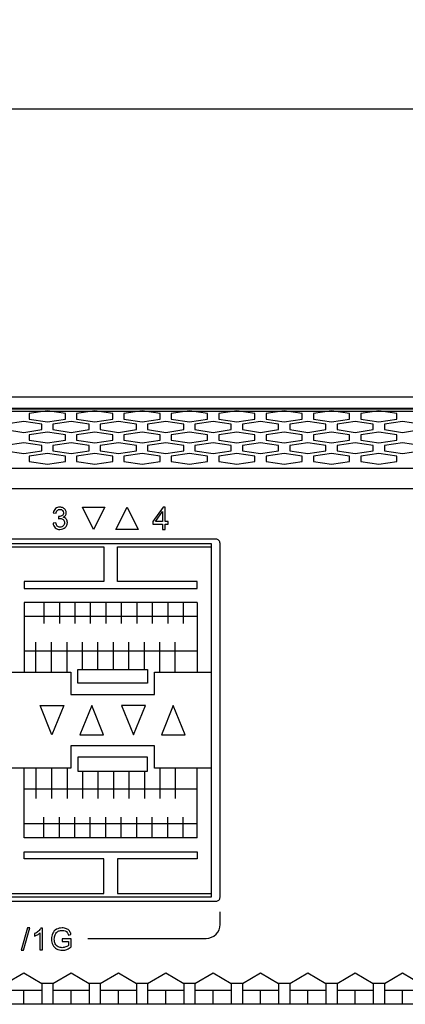
# Model space of a CAD drawing. Units: millimetres. Extents: x -121 to 570, y 25 to 658.
# Drawn here: x 173 to 201, y 25 to 96 of the extents above; entities that cross this region are included whole.
import ezdxf

# ---------------------------------------------------------------- set-up
doc = ezdxf.new("R2010")
doc.units = ezdxf.units.MM
doc.layers.add('치수', color=1, linetype='Continuous')
doc.styles.add('돋움', font='gulim.ttc')
doc.dimstyles.new('치수선', dxfattribs={"dimtxt": 2.5, "dimasz": 2.5, "dimexe": 1.25, "dimexo": 0.625, "dimtad": 1, "dimdec": 1, "dimtxsty": '돋움', "dimcen": 2.5, "dimadec": 0, "dimazin": 0, "dimtfac": 1, "dimtmove": 0, "dimatfit": 3, "dimfxl": 0, "dimarcsym": 0})

# ---------------------------------------------------------------- blocks, each defined once
blk = doc.blocks.new('*D3')
at = {"layer": 'Defpoints', "color": 0}
for p in [(445.223, 89.616), (3.223, 68.917), (445.223, 68.917)]:
    blk.add_point(p, dxfattribs=at)
at = {"layer": '치수', "color": 0, "lineweight": -2}
for p, q in [((3.223, 69.542), (3.223, 90.866)), ((445.223, 69.542), (445.223, 90.866)), ((5.723, 89.616), (442.723, 89.616))]:
    blk.add_line(p, q, dxfattribs=at)
at = {"layer": '치수', "color": 0}
for points in [[(5.723, 90.033), (5.723, 89.199), (3.223, 89.616)], [(442.723, 89.199), (442.723, 90.033), (445.223, 89.616)]]:
    blk.add_solid(points, dxfattribs=at)
at = {"layer": '치수', "color": 0, "insert": (224.223, 92.741), "char_height": 5, "attachment_point": 5, "style": '돋움'}
blk.add_mtext('442', dxfattribs=at)

msp = doc.modelspace()

# ---------------------------------------------------------------- linework, layer by layer
for p, q in [((445.223, 68.917), (3.223, 68.917)), ((4.223, 67.917), (444.223, 67.917))]:
    msp.add_line(p, q)
for points in [[(186.773, 33.017), (172.373, 33.017), (172.373, 58.417), (186.773, 58.417)], [(182.211, 48.367), (177.211, 48.367), (177.211, 49.367), (182.211, 49.367)], [(176.211, 46.767), (175.361, 44.667), (174.511, 46.767)], [(179.061, 44.667), (178.211, 46.767), (177.361, 44.667)], [(180.361, 46.767), (181.211, 44.667), (182.061, 46.767)], [(184.911, 44.667), (184.061, 46.767), (183.211, 44.667)], [(182.211, 43.067), (177.211, 43.067), (177.211, 42.067), (182.211, 42.067)]]:
    msp.add_lwpolyline(points, close=True)
for points in [[(172.373, 58.167), (179.073, 58.167), (179.073, 55.667), (173.373, 55.667), (173.373, 55.167), (185.773, 55.167), (185.773, 55.667), (180.073, 55.667), (180.073, 58.167), (186.773, 58.167)], [(173.373, 54.167), (173.373, 49.167)], [(185.773, 54.167), (173.373, 54.167)], [(174.773, 54.167), (174.773, 52.667)], [(175.893, 54.167), (175.893, 52.667)], [(177.003, 54.167), (177.003, 52.667)], [(178.113, 54.167), (178.113, 52.667)], [(179.223, 54.167), (179.223, 52.667)], [(180.333, 54.167), (180.333, 52.667)], [(181.443, 54.167), (181.443, 52.667)], [(182.553, 54.167), (182.553, 52.667)], [(183.663, 54.167), (183.663, 52.667)], [(184.773, 54.167), (184.773, 52.667)], [(185.773, 54.167), (185.773, 49.167)], [(185.773, 53.167), (173.373, 53.167)], [(174.213, 49.167), (174.213, 51.334)], [(175.333, 49.167), (175.333, 51.334)], [(176.443, 49.167), (176.443, 51.334)], [(177.553, 49.367), (177.553, 51.334)], [(178.663, 49.367), (178.663, 51.334)], [(179.773, 49.367), (179.773, 51.334)], [(180.883, 49.367), (180.883, 51.334)], [(181.993, 49.367), (181.993, 51.334)], [(183.103, 49.167), (183.103, 51.334)], [(184.213, 49.167), (184.213, 51.334)], [(185.773, 50.667), (173.373, 50.667)], [(172.373, 49.167), (176.711, 49.167), (176.711, 47.567), (182.711, 47.567), (182.711, 49.167), (186.773, 49.167)], [(186.773, 42.267), (182.711, 42.267), (182.711, 43.867), (176.711, 43.867), (176.711, 42.267), (172.373, 42.267)], [(173.373, 37.267), (173.373, 42.267)], [(174.213, 42.267), (174.213, 40.101)], [(175.333, 42.267), (175.333, 40.101)], [(176.443, 42.267), (176.443, 40.101)], [(177.553, 42.067), (177.553, 40.101)], [(178.663, 42.067), (178.663, 40.101)], [(179.773, 42.067), (179.773, 40.101)], [(180.883, 42.067), (180.883, 40.101)], [(181.993, 42.067), (181.993, 40.101)], [(183.103, 42.267), (183.103, 40.101)], [(184.213, 42.267), (184.213, 40.101)], [(185.773, 37.267), (185.773, 42.267)], [(185.773, 40.767), (173.373, 40.767)], [(185.773, 38.267), (173.373, 38.267)], [(174.773, 37.267), (174.773, 38.767)], [(175.893, 37.267), (175.893, 38.767)], [(177.003, 37.267), (177.003, 38.767)], [(178.113, 37.267), (178.113, 38.767)], [(179.223, 37.267), (179.223, 38.767)], [(180.333, 37.267), (180.333, 38.767)], [(181.443, 37.267), (181.443, 38.767)], [(182.553, 37.267), (182.553, 38.767)], [(183.663, 37.267), (183.663, 38.767)], [(184.773, 37.267), (184.773, 38.767)], [(185.773, 37.267), (173.373, 37.267)], [(172.373, 33.267), (179.073, 33.267), (179.073, 35.767), (173.373, 35.767), (173.373, 36.267), (185.773, 36.267), (185.773, 35.767), (180.073, 35.767), (180.073, 33.267), (186.773, 33.267)]]:
    msp.add_lwpolyline(points)
for points in [[(5.723, 68.117, 0), (442.723, 68.117, 0)], [(5.723, 68.076, 0), (442.723, 68.076, 0)], [(175.029, 67.928, 0), (173.73, 67.734, 0)], [(176.328, 67.734, 0), (175.029, 67.928, 0)], [(178.427, 67.928, 0), (177.128, 67.734, 0)], [(179.726, 67.734, 0), (178.427, 67.928, 0)], [(181.825, 67.928, 0), (180.526, 67.734, 0)], [(183.125, 67.734, 0), (181.825, 67.928, 0)], [(185.224, 67.928, 0), (183.925, 67.734, 0)], [(186.523, 67.734, 0), (185.224, 67.928, 0)], [(188.622, 67.928, 0), (187.323, 67.734, 0)], [(189.921, 67.734, 0), (188.622, 67.928, 0)], [(192.02, 67.928, 0), (190.721, 67.734, 0)], [(193.319, 67.734, 0), (192.02, 67.928, 0)], [(195.418, 67.928, 0), (194.119, 67.734, 0)], [(196.717, 67.734, 0), (195.418, 67.928, 0)], [(198.816, 67.928, 0), (197.517, 67.734, 0)], [(200.115, 67.734, 0), (198.816, 67.928, 0)], [(173.73, 67.734, 0), (173.73, 67.346, 0)], [(173.73, 67.346, 0), (175.029, 67.152, 0)], [(175.029, 67.152, 0), (176.328, 67.346, 0)], [(176.328, 67.346, 0), (176.328, 67.734, 0)], [(177.128, 67.734, 0), (177.128, 67.346, 0)], [(177.128, 67.346, 0), (178.427, 67.152, 0)], [(178.427, 67.152, 0), (179.726, 67.346, 0)], [(179.726, 67.346, 0), (179.726, 67.734, 0)], [(180.526, 67.734, 0), (180.526, 67.346, 0)], [(180.526, 67.346, 0), (181.825, 67.152, 0)], [(181.825, 67.152, 0), (183.125, 67.346, 0)], [(183.125, 67.346, 0), (183.125, 67.734, 0)], [(183.925, 67.734, 0), (183.925, 67.346, 0)], [(183.925, 67.346, 0), (185.224, 67.152, 0)], [(185.224, 67.152, 0), (186.523, 67.346, 0)], [(186.523, 67.346, 0), (186.523, 67.734, 0)], [(187.323, 67.734, 0), (187.323, 67.346, 0)], [(187.323, 67.346, 0), (188.622, 67.152, 0)], [(188.622, 67.152, 0), (189.921, 67.346, 0)], [(189.921, 67.346, 0), (189.921, 67.734, 0)], [(190.721, 67.734, 0), (190.721, 67.346, 0)], [(190.721, 67.346, 0), (192.02, 67.152, 0)], [(192.02, 67.152, 0), (193.319, 67.346, 0)], [(193.319, 67.346, 0), (193.319, 67.734, 0)], [(194.119, 67.734, 0), (194.119, 67.346, 0)], [(194.119, 67.346, 0), (195.418, 67.152, 0)], [(195.418, 67.152, 0), (196.717, 67.346, 0)], [(196.717, 67.346, 0), (196.717, 67.734, 0)], [(197.517, 67.734, 0), (197.517, 67.346, 0)], [(197.517, 67.346, 0), (198.816, 67.152, 0)], [(198.816, 67.152, 0), (200.115, 67.346, 0)], [(200.115, 67.346, 0), (200.115, 67.734, 0)], [(173.33, 67.167, 0), (172.031, 66.973, 0)], [(172.031, 66.584, 0), (173.33, 66.39, 0)], [(174.629, 66.973, 0), (173.33, 67.167, 0)], [(173.33, 66.39, 0), (174.629, 66.584, 0)], [(174.629, 66.584, 0), (174.629, 66.973, 0)], [(176.728, 67.167, 0), (175.429, 66.973, 0)], [(175.429, 66.973, 0), (175.429, 66.584, 0)], [(175.429, 66.584, 0), (176.728, 66.39, 0)], [(178.027, 66.973, 0), (176.728, 67.167, 0)], [(176.728, 66.39, 0), (178.027, 66.584, 0)], [(178.027, 66.584, 0), (178.027, 66.973, 0)], [(180.126, 67.167, 0), (178.827, 66.973, 0)], [(178.827, 66.973, 0), (178.827, 66.584, 0)], [(178.827, 66.584, 0), (180.126, 66.39, 0)], [(181.425, 66.973, 0), (180.126, 67.167, 0)], [(180.126, 66.39, 0), (181.425, 66.584, 0)], [(181.425, 66.584, 0), (181.425, 66.973, 0)], [(183.525, 67.167, 0), (182.225, 66.973, 0)], [(182.225, 66.973, 0), (182.225, 66.584, 0)], [(182.225, 66.584, 0), (183.525, 66.39, 0)], [(184.824, 66.973, 0), (183.525, 67.167, 0)], [(183.525, 66.39, 0), (184.824, 66.584, 0)], [(184.824, 66.584, 0), (184.824, 66.973, 0)], [(186.923, 67.167, 0), (185.624, 66.973, 0)], [(185.624, 66.973, 0), (185.624, 66.584, 0)], [(185.624, 66.584, 0), (186.923, 66.39, 0)], [(188.222, 66.973, 0), (186.923, 67.167, 0)], [(186.923, 66.39, 0), (188.222, 66.584, 0)], [(188.222, 66.584, 0), (188.222, 66.973, 0)], [(190.321, 67.167, 0), (189.022, 66.973, 0)], [(189.022, 66.973, 0), (189.022, 66.584, 0)], [(189.022, 66.584, 0), (190.321, 66.39, 0)], [(191.62, 66.973, 0), (190.321, 67.167, 0)], [(190.321, 66.39, 0), (191.62, 66.584, 0)], [(191.62, 66.584, 0), (191.62, 66.973, 0)], [(193.719, 67.167, 0), (192.42, 66.973, 0)], [(192.42, 66.973, 0), (192.42, 66.584, 0)], [(192.42, 66.584, 0), (193.719, 66.39, 0)], [(195.018, 66.973, 0), (193.719, 67.167, 0)], [(193.719, 66.39, 0), (195.018, 66.584, 0)], [(195.018, 66.584, 0), (195.018, 66.973, 0)], [(197.117, 67.167, 0), (195.818, 66.973, 0)], [(195.818, 66.973, 0), (195.818, 66.584, 0)], [(195.818, 66.584, 0), (197.117, 66.39, 0)], [(198.416, 66.973, 0), (197.117, 67.167, 0)], [(197.117, 66.39, 0), (198.416, 66.584, 0)], [(198.416, 66.584, 0), (198.416, 66.973, 0)], [(200.515, 67.167, 0), (199.216, 66.973, 0)], [(199.216, 66.973, 0), (199.216, 66.584, 0)], [(199.216, 66.584, 0), (200.515, 66.39, 0)], [(201.814, 66.973, 0), (200.515, 67.167, 0)], [(200.515, 66.39, 0), (201.814, 66.584, 0)], [(175.029, 66.405, 0), (173.73, 66.211, 0)], [(173.73, 66.211, 0), (173.73, 65.823, 0)], [(173.73, 65.823, 0), (175.029, 65.629, 0)], [(176.328, 66.211, 0), (175.029, 66.405, 0)], [(175.029, 65.629, 0), (176.328, 65.823, 0)], [(176.328, 65.823, 0), (176.328, 66.211, 0)], [(178.427, 66.405, 0), (177.128, 66.211, 0)], [(177.128, 66.211, 0), (177.128, 65.823, 0)], [(177.128, 65.823, 0), (178.427, 65.629, 0)], [(179.726, 66.211, 0), (178.427, 66.405, 0)], [(178.427, 65.629, 0), (179.726, 65.823, 0)], [(179.726, 65.823, 0), (179.726, 66.211, 0)], [(181.825, 66.405, 0), (180.526, 66.211, 0)], [(180.526, 66.211, 0), (180.526, 65.823, 0)], [(180.526, 65.823, 0), (181.825, 65.629, 0)], [(183.125, 66.211, 0), (181.825, 66.405, 0)], [(181.825, 65.629, 0), (183.125, 65.823, 0)], [(183.125, 65.823, 0), (183.125, 66.211, 0)], [(185.224, 66.405, 0), (183.925, 66.211, 0)], [(183.925, 66.211, 0), (183.925, 65.823, 0)], [(183.925, 65.823, 0), (185.224, 65.629, 0)], [(186.523, 66.211, 0), (185.224, 66.405, 0)], [(185.224, 65.629, 0), (186.523, 65.823, 0)], [(186.523, 65.823, 0), (186.523, 66.211, 0)], [(188.622, 66.405, 0), (187.323, 66.211, 0)], [(187.323, 66.211, 0), (187.323, 65.823, 0)], [(187.323, 65.823, 0), (188.622, 65.629, 0)], [(189.921, 66.211, 0), (188.622, 66.405, 0)], [(188.622, 65.629, 0), (189.921, 65.823, 0)], [(189.921, 65.823, 0), (189.921, 66.211, 0)], [(192.02, 66.405, 0), (190.721, 66.211, 0)], [(190.721, 66.211, 0), (190.721, 65.823, 0)], [(190.721, 65.823, 0), (192.02, 65.629, 0)], [(193.319, 66.211, 0), (192.02, 66.405, 0)], [(192.02, 65.629, 0), (193.319, 65.823, 0)], [(193.319, 65.823, 0), (193.319, 66.211, 0)], [(195.418, 66.405, 0), (194.119, 66.211, 0)], [(194.119, 66.211, 0), (194.119, 65.823, 0)], [(194.119, 65.823, 0), (195.418, 65.629, 0)], [(196.717, 66.211, 0), (195.418, 66.405, 0)], [(195.418, 65.629, 0), (196.717, 65.823, 0)], [(196.717, 65.823, 0), (196.717, 66.211, 0)], [(198.816, 66.405, 0), (197.517, 66.211, 0)], [(197.517, 66.211, 0), (197.517, 65.823, 0)], [(197.517, 65.823, 0), (198.816, 65.629, 0)], [(200.115, 66.211, 0), (198.816, 66.405, 0)], [(198.816, 65.629, 0), (200.115, 65.823, 0)], [(200.115, 65.823, 0), (200.115, 66.211, 0)], [(173.33, 65.643, 0), (172.031, 65.449, 0)], [(172.031, 65.061, 0), (173.33, 64.867, 0)], [(174.629, 65.449, 0), (173.33, 65.643, 0)], [(173.33, 64.867, 0), (174.629, 65.061, 0)], [(174.629, 65.061, 0), (174.629, 65.449, 0)], [(176.728, 65.643, 0), (175.429, 65.449, 0)], [(175.429, 65.449, 0), (175.429, 65.061, 0)], [(175.429, 65.061, 0), (176.728, 64.867, 0)], [(178.027, 65.449, 0), (176.728, 65.643, 0)], [(176.728, 64.867, 0), (178.027, 65.061, 0)], [(178.027, 65.061, 0), (178.027, 65.449, 0)], [(180.126, 65.643, 0), (178.827, 65.449, 0)], [(178.827, 65.449, 0), (178.827, 65.061, 0)], [(178.827, 65.061, 0), (180.126, 64.867, 0)], [(181.425, 65.449, 0), (180.126, 65.643, 0)], [(180.126, 64.867, 0), (181.425, 65.061, 0)], [(181.425, 65.061, 0), (181.425, 65.449, 0)], [(183.525, 65.643, 0), (182.225, 65.449, 0)], [(182.225, 65.449, 0), (182.225, 65.061, 0)], [(182.225, 65.061, 0), (183.525, 64.867, 0)], [(184.824, 65.449, 0), (183.525, 65.643, 0)], [(183.525, 64.867, 0), (184.824, 65.061, 0)], [(184.824, 65.061, 0), (184.824, 65.449, 0)], [(186.923, 65.643, 0), (185.624, 65.449, 0)], [(185.624, 65.449, 0), (185.624, 65.061, 0)], [(185.624, 65.061, 0), (186.923, 64.867, 0)], [(188.222, 65.449, 0), (186.923, 65.643, 0)], [(186.923, 64.867, 0), (188.222, 65.061, 0)], [(188.222, 65.061, 0), (188.222, 65.449, 0)], [(190.321, 65.643, 0), (189.022, 65.449, 0)], [(189.022, 65.449, 0), (189.022, 65.061, 0)], [(189.022, 65.061, 0), (190.321, 64.867, 0)], [(191.62, 65.449, 0), (190.321, 65.643, 0)], [(190.321, 64.867, 0), (191.62, 65.061, 0)], [(191.62, 65.061, 0), (191.62, 65.449, 0)], [(193.719, 65.643, 0), (192.42, 65.449, 0)], [(192.42, 65.449, 0), (192.42, 65.061, 0)], [(192.42, 65.061, 0), (193.719, 64.867, 0)], [(195.018, 65.449, 0), (193.719, 65.643, 0)], [(193.719, 64.867, 0), (195.018, 65.061, 0)], [(195.018, 65.061, 0), (195.018, 65.449, 0)], [(197.117, 65.643, 0), (195.818, 65.449, 0)], [(195.818, 65.449, 0), (195.818, 65.061, 0)], [(195.818, 65.061, 0), (197.117, 64.867, 0)], [(198.416, 65.449, 0), (197.117, 65.643, 0)], [(197.117, 64.867, 0), (198.416, 65.061, 0)], [(198.416, 65.061, 0), (198.416, 65.449, 0)], [(200.515, 65.643, 0), (199.216, 65.449, 0)], [(199.216, 65.449, 0), (199.216, 65.061, 0)], [(199.216, 65.061, 0), (200.515, 64.867, 0)], [(201.814, 65.449, 0), (200.515, 65.643, 0)], [(200.515, 64.867, 0), (201.814, 65.061, 0)], [(175.029, 64.882, 0), (173.73, 64.688, 0)], [(173.73, 64.688, 0), (173.73, 64.299, 0)], [(176.328, 64.688, 0), (175.029, 64.882, 0)], [(176.328, 64.299, 0), (176.328, 64.688, 0)], [(178.427, 64.882, 0), (177.128, 64.688, 0)], [(177.128, 64.688, 0), (177.128, 64.299, 0)], [(179.726, 64.688, 0), (178.427, 64.882, 0)], [(179.726, 64.299, 0), (179.726, 64.688, 0)], [(181.825, 64.882, 0), (180.526, 64.688, 0)], [(180.526, 64.688, 0), (180.526, 64.299, 0)], [(183.125, 64.688, 0), (181.825, 64.882, 0)], [(183.125, 64.299, 0), (183.125, 64.688, 0)], [(185.224, 64.882, 0), (183.925, 64.688, 0)], [(183.925, 64.688, 0), (183.925, 64.299, 0)], [(186.523, 64.688, 0), (185.224, 64.882, 0)], [(186.523, 64.299, 0), (186.523, 64.688, 0)], [(188.622, 64.882, 0), (187.323, 64.688, 0)], [(187.323, 64.688, 0), (187.323, 64.299, 0)], [(189.921, 64.688, 0), (188.622, 64.882, 0)], [(189.921, 64.299, 0), (189.921, 64.688, 0)], [(192.02, 64.882, 0), (190.721, 64.688, 0)], [(190.721, 64.688, 0), (190.721, 64.299, 0)], [(193.319, 64.688, 0), (192.02, 64.882, 0)], [(193.319, 64.299, 0), (193.319, 64.688, 0)], [(195.418, 64.882, 0), (194.119, 64.688, 0)], [(194.119, 64.688, 0), (194.119, 64.299, 0)], [(196.717, 64.688, 0), (195.418, 64.882, 0)], [(196.717, 64.299, 0), (196.717, 64.688, 0)], [(198.816, 64.882, 0), (197.517, 64.688, 0)], [(197.517, 64.688, 0), (197.517, 64.299, 0)], [(200.115, 64.688, 0), (198.816, 64.882, 0)], [(200.115, 64.299, 0), (200.115, 64.688, 0)], [(5.723, 63.815, 0), (442.723, 63.815, 0)], [(173.73, 64.299, 0), (175.029, 64.105, 0)], [(175.029, 64.105, 0), (176.328, 64.299, 0)], [(177.128, 64.299, 0), (178.427, 64.105, 0)], [(178.427, 64.105, 0), (179.726, 64.299, 0)], [(180.526, 64.299, 0), (181.825, 64.105, 0)], [(181.825, 64.105, 0), (183.125, 64.299, 0)], [(183.925, 64.299, 0), (185.224, 64.105, 0)], [(185.224, 64.105, 0), (186.523, 64.299, 0)], [(187.323, 64.299, 0), (188.622, 64.105, 0)], [(188.622, 64.105, 0), (189.921, 64.299, 0)], [(190.721, 64.299, 0), (192.02, 64.105, 0)], [(192.02, 64.105, 0), (193.319, 64.299, 0)], [(194.119, 64.299, 0), (195.418, 64.105, 0)], [(195.418, 64.105, 0), (196.717, 64.299, 0)], [(197.517, 64.299, 0), (198.816, 64.105, 0)], [(198.816, 64.105, 0), (200.115, 64.299, 0)], [(5.723, 62.366, 0), (442.723, 62.366, 0)], [(172.031, 26.817, 0), (173.33, 27.567, 0)], [(173.33, 27.567, 0), (174.629, 26.817, 0)], [(175.429, 26.817, 0), (176.728, 27.567, 0)], [(176.728, 27.567, 0), (178.027, 26.817, 0)], [(178.827, 26.817, 0), (180.126, 27.567, 0)], [(180.126, 27.567, 0), (181.425, 26.817, 0)], [(182.225, 26.817, 0), (183.525, 27.567, 0)], [(183.525, 27.567, 0), (184.824, 26.817, 0)], [(185.624, 26.817, 0), (186.923, 27.567, 0)], [(186.923, 27.567, 0), (188.222, 26.817, 0)], [(189.022, 26.817, 0), (190.321, 27.567, 0)], [(190.321, 27.567, 0), (191.62, 26.817, 0)], [(192.42, 26.817, 0), (193.719, 27.567, 0)], [(193.719, 27.567, 0), (195.018, 26.817, 0)], [(195.818, 26.817, 0), (197.117, 27.567, 0)], [(197.117, 27.567, 0), (198.416, 26.817, 0)], [(199.216, 26.817, 0), (200.515, 27.567, 0)], [(200.515, 27.567, 0), (201.814, 26.817, 0)], [(174.629, 26.317, 0), (172.031, 26.317, 0)], [(173.33, 25.317, 0), (173.33, 26.317, 0)], [(174.629, 26.817, 0), (174.629, 25.317, 0)], [(175.429, 26.817, 0), (174.629, 26.817, 0)], [(175.429, 26.817, 0), (175.429, 25.317, 0)], [(178.027, 26.317, 0), (175.429, 26.317, 0)], [(176.728, 25.317, 0), (176.728, 26.317, 0)], [(178.027, 26.817, 0), (178.027, 25.317, 0)], [(178.827, 26.817, 0), (178.027, 26.817, 0)], [(178.827, 26.817, 0), (178.827, 25.317, 0)], [(181.425, 26.317, 0), (178.827, 26.317, 0)], [(180.126, 25.317, 0), (180.126, 26.317, 0)], [(181.425, 26.817, 0), (181.425, 25.317, 0)], [(182.225, 26.817, 0), (181.425, 26.817, 0)], [(182.225, 26.817, 0), (182.225, 25.317, 0)], [(184.824, 26.317, 0), (182.225, 26.317, 0)], [(183.525, 25.317, 0), (183.525, 26.317, 0)], [(184.824, 26.817, 0), (184.824, 25.317, 0)], [(185.624, 26.817, 0), (184.824, 26.817, 0)], [(185.624, 26.817, 0), (185.624, 25.317, 0)], [(188.222, 26.317, 0), (185.624, 26.317, 0)], [(186.923, 25.317, 0), (186.923, 26.317, 0)], [(188.222, 26.817, 0), (188.222, 25.317, 0)], [(189.022, 26.817, 0), (188.222, 26.817, 0)], [(189.022, 26.817, 0), (189.022, 25.317, 0)], [(191.62, 26.317, 0), (189.022, 26.317, 0)], [(190.321, 25.317, 0), (190.321, 26.317, 0)], [(191.62, 26.817, 0), (191.62, 25.317, 0)], [(192.42, 26.817, 0), (191.62, 26.817, 0)], [(192.42, 26.817, 0), (192.42, 25.317, 0)], [(195.018, 26.317, 0), (192.42, 26.317, 0)], [(193.719, 25.317, 0), (193.719, 26.317, 0)], [(195.018, 26.817, 0), (195.018, 25.317, 0)], [(195.818, 26.817, 0), (195.018, 26.817, 0)], [(195.818, 26.817, 0), (195.818, 25.317, 0)], [(198.416, 26.317, 0), (195.818, 26.317, 0)], [(197.117, 25.317, 0), (197.117, 26.317, 0)], [(198.416, 26.817, 0), (198.416, 25.317, 0)], [(199.216, 26.817, 0), (198.416, 26.817, 0)], [(199.216, 26.817, 0), (199.216, 25.317, 0)], [(201.814, 26.317, 0), (199.216, 26.317, 0)], [(200.515, 25.317, 0), (200.515, 26.317, 0)], [(442.723, 25.317, 0), (5.723, 25.317, 0)]]:
    msp.add_polyline3d(points)
for points, knots in [([(175.437, 59.859), (175.437, 59.859), (175.631, 59.885), (175.631, 59.885), (175.653, 59.776), (175.691, 59.697), (175.743, 59.649), (175.795, 59.601), (175.86, 59.577), (175.937, 59.577), (176.028, 59.577), (176.104, 59.608), (176.166, 59.671), (176.228, 59.733), (176.259, 59.81), (176.259, 59.903), (176.259, 59.991), (176.23, 60.063), (176.173, 60.12), (176.115, 60.177), (176.042, 60.206), (175.953, 60.206), (175.917, 60.206), (175.872, 60.199), (175.818, 60.185), (175.818, 60.185), (175.839, 60.353), (175.839, 60.353), (175.852, 60.352), (175.862, 60.351), (175.87, 60.351), (175.952, 60.351), (176.026, 60.372), (176.092, 60.415), (176.158, 60.458), (176.19, 60.523), (176.19, 60.613), (176.19, 60.683), (176.167, 60.742), (176.119, 60.788), (176.071, 60.835), (176.009, 60.858), (175.934, 60.858), (175.859, 60.858), (175.797, 60.834), (175.747, 60.787), (175.698, 60.74), (175.666, 60.67), (175.651, 60.575), (175.651, 60.575), (175.457, 60.61), (175.457, 60.61), (175.481, 60.74), (175.534, 60.84), (175.618, 60.911), (175.701, 60.982), (175.805, 61.017), (175.929, 61.017), (176.014, 61.017), (176.093, 60.999), (176.165, 60.962), (176.237, 60.926), (176.292, 60.876), (176.33, 60.812), (176.368, 60.748), (176.387, 60.681), (176.387, 60.609), (176.387, 60.542), (176.369, 60.48), (176.333, 60.424), (176.296, 60.368), (176.243, 60.324), (176.171, 60.291), (176.264, 60.27), (176.336, 60.226), (176.387, 60.159), (176.439, 60.091), (176.464, 60.007), (176.464, 59.906), (176.464, 59.77), (176.415, 59.655), (176.315, 59.559), (176.214, 59.465), (176.089, 59.417), (175.936, 59.417), (175.798, 59.417), (175.684, 59.458), (175.593, 59.54), (175.502, 59.623), (175.45, 59.729), (175.437, 59.859)], [0, 0, 0, 0, 0.032258, 0.032258, 0.032258, 0.064516, 0.064516, 0.064516, 0.096774, 0.096774, 0.096774, 0.129032, 0.129032, 0.129032, 0.16129, 0.16129, 0.16129, 0.193548, 0.193548, 0.193548, 0.225806, 0.225806, 0.225806, 0.258065, 0.258065, 0.258065, 0.290323, 0.290323, 0.290323, 0.322581, 0.322581, 0.322581, 0.354839, 0.354839, 0.354839, 0.387097, 0.387097, 0.387097, 0.419355, 0.419355, 0.419355, 0.451613, 0.451613, 0.451613, 0.483871, 0.483871, 0.483871, 0.516129, 0.516129, 0.516129, 0.548387, 0.548387, 0.548387, 0.580645, 0.580645, 0.580645, 0.612903, 0.612903, 0.612903, 0.645161, 0.645161, 0.645161, 0.677419, 0.677419, 0.677419, 0.709677, 0.709677, 0.709677, 0.741935, 0.741935, 0.741935, 0.774194, 0.774194, 0.774194, 0.806452, 0.806452, 0.806452, 0.83871, 0.83871, 0.83871, 0.870968, 0.870968, 0.870968, 0.903226, 0.903226, 0.903226, 0.935484, 0.935484, 0.935484, 1, 1, 1, 1]), ([(179.15, 61.018), (179.15, 61.018), (177.55, 61.018), (177.55, 61.018), (177.55, 61.018), (178.35, 59.418), (178.35, 59.418), (178.35, 59.418), (179.15, 61.018), (179.15, 61.018)], [0, 0, 0, 0, 0.25, 0.25, 0.25, 0.5, 0.5, 0.5, 1, 1, 1, 1]), ([(179.95, 59.418), (179.95, 59.418), (181.55, 59.418), (181.55, 59.418), (181.55, 59.418), (180.75, 61.018), (180.75, 61.018), (180.75, 61.018), (179.95, 59.418), (179.95, 59.418)], [0, 0, 0, 0, 0.25, 0.25, 0.25, 0.5, 0.5, 0.5, 1, 1, 1, 1]), ([(183.292, 59.417), (183.292, 59.417), (183.292, 59.801), (183.292, 59.801), (183.292, 59.801), (182.596, 59.801), (182.596, 59.801), (182.596, 59.801), (182.596, 59.982), (182.596, 59.982), (182.596, 59.982), (183.33, 61.017), (183.33, 61.017), (183.33, 61.017), (183.49, 61.017), (183.49, 61.017), (183.49, 61.017), (183.49, 59.982), (183.49, 59.982), (183.49, 59.982), (183.705, 59.982), (183.705, 59.982), (183.705, 59.982), (183.705, 59.801), (183.705, 59.801), (183.705, 59.801), (183.49, 59.801), (183.49, 59.801), (183.49, 59.801), (183.49, 59.417), (183.49, 59.417), (183.49, 59.417), (183.292, 59.417), (183.292, 59.417)], [0, 0, 0, 0, 0.083333, 0.083333, 0.083333, 0.166667, 0.166667, 0.166667, 0.25, 0.25, 0.25, 0.333333, 0.333333, 0.333333, 0.416667, 0.416667, 0.416667, 0.5, 0.5, 0.5, 0.583333, 0.583333, 0.583333, 0.666667, 0.666667, 0.666667, 0.75, 0.75, 0.75, 0.833333, 0.833333, 0.833333, 1, 1, 1, 1]), ([(183.292, 59.982), (183.292, 59.982), (183.292, 59.982), (183.292, 59.982), (183.292, 59.982), (183.292, 60.701), (183.292, 60.701), (183.292, 60.701), (182.79, 59.982), (182.79, 59.982), (182.79, 59.982), (183.292, 59.982), (183.292, 59.982)], [0, 0, 0, 0, 0.2, 0.2, 0.2, 0.4, 0.4, 0.4, 0.6, 0.6, 0.6, 1, 1, 1, 1]), ([(187.423, 58.417), (187.423, 58.497), (187.392, 58.573), (187.336, 58.629), (187.279, 58.686), (187.203, 58.717), (187.123, 58.717)], [0, 0, 0, 0, 0.333333, 0.333333, 0.333333, 1, 1, 1, 1]), ([(187.123, 32.717), (187.203, 32.717), (187.279, 32.749), (187.336, 32.805), (187.392, 32.861), (187.423, 32.938), (187.423, 33.017)], [0, 0, 0, 0, 0.333333, 0.333333, 0.333333, 1, 1, 1, 1]), ([(173.161, 29.201), (173.161, 29.201), (173.61, 30.801), (173.61, 30.801), (173.61, 30.801), (173.763, 30.801), (173.763, 30.801), (173.763, 30.801), (173.314, 29.201), (173.314, 29.201), (173.314, 29.201), (173.161, 29.201), (173.161, 29.201)], [0, 0, 0, 0, 0.2, 0.2, 0.2, 0.4, 0.4, 0.4, 0.6, 0.6, 0.6, 1, 1, 1, 1]), ([(174.685, 29.227), (174.685, 29.227), (174.495, 29.227), (174.495, 29.227), (174.495, 29.227), (174.495, 30.438), (174.495, 30.438), (174.449, 30.394), (174.389, 30.351), (174.315, 30.307), (174.241, 30.264), (174.174, 30.231), (174.115, 30.209), (174.115, 30.209), (174.115, 30.393), (174.115, 30.393), (174.221, 30.443), (174.314, 30.503), (174.394, 30.575), (174.473, 30.646), (174.53, 30.714), (174.563, 30.781), (174.563, 30.781), (174.685, 30.781), (174.685, 30.781), (174.685, 30.781), (174.685, 29.227), (174.685, 29.227)], [0, 0, 0, 0, 0.1, 0.1, 0.1, 0.2, 0.2, 0.2, 0.3, 0.3, 0.3, 0.4, 0.4, 0.4, 0.5, 0.5, 0.5, 0.6, 0.6, 0.6, 0.7, 0.7, 0.7, 0.8, 0.8, 0.8, 1, 1, 1, 1]), ([(176.094, 29.835), (176.094, 29.835), (176.094, 30.016), (176.094, 30.016), (176.094, 30.016), (176.749, 30.016), (176.749, 30.016), (176.749, 30.016), (176.749, 29.443), (176.749, 29.443), (176.649, 29.363), (176.545, 29.302), (176.438, 29.262), (176.331, 29.221), (176.221, 29.201), (176.109, 29.201), (175.957, 29.201), (175.819, 29.234), (175.694, 29.299), (175.571, 29.364), (175.476, 29.458), (175.413, 29.581), (175.35, 29.704), (175.318, 29.842), (175.318, 29.993), (175.318, 30.144), (175.35, 30.285), (175.413, 30.415), (175.476, 30.546), (175.566, 30.643), (175.684, 30.706), (175.803, 30.769), (175.939, 30.801), (176.093, 30.801), (176.205, 30.801), (176.306, 30.783), (176.396, 30.746), (176.487, 30.71), (176.558, 30.66), (176.609, 30.595), (176.66, 30.53), (176.699, 30.446), (176.726, 30.342), (176.726, 30.342), (176.541, 30.291), (176.541, 30.291), (176.518, 30.37), (176.489, 30.432), (176.455, 30.477), (176.42, 30.522), (176.371, 30.558), (176.307, 30.585), (176.243, 30.612), (176.172, 30.626), (176.094, 30.626), (176.001, 30.626), (175.92, 30.611), (175.852, 30.583), (175.783, 30.554), (175.729, 30.517), (175.687, 30.47), (175.645, 30.424), (175.612, 30.372), (175.589, 30.317), (175.55, 30.221), (175.53, 30.117), (175.53, 30.005), (175.53, 29.867), (175.554, 29.751), (175.601, 29.658), (175.649, 29.565), (175.718, 29.496), (175.808, 29.451), (175.899, 29.405), (175.995, 29.383), (176.097, 29.383), (176.186, 29.383), (176.272, 29.4), (176.357, 29.434), (176.441, 29.469), (176.505, 29.505), (176.548, 29.545), (176.548, 29.545), (176.548, 29.835), (176.548, 29.835), (176.548, 29.835), (176.094, 29.835), (176.094, 29.835)], [0, 0, 0, 0, 0.033333, 0.033333, 0.033333, 0.066667, 0.066667, 0.066667, 0.1, 0.1, 0.1, 0.133333, 0.133333, 0.133333, 0.166667, 0.166667, 0.166667, 0.2, 0.2, 0.2, 0.233333, 0.233333, 0.233333, 0.266667, 0.266667, 0.266667, 0.3, 0.3, 0.3, 0.333333, 0.333333, 0.333333, 0.366667, 0.366667, 0.366667, 0.4, 0.4, 0.4, 0.433333, 0.433333, 0.433333, 0.466667, 0.466667, 0.466667, 0.5, 0.5, 0.5, 0.533333, 0.533333, 0.533333, 0.566667, 0.566667, 0.566667, 0.6, 0.6, 0.6, 0.633333, 0.633333, 0.633333, 0.666667, 0.666667, 0.666667, 0.7, 0.7, 0.7, 0.733333, 0.733333, 0.733333, 0.766667, 0.766667, 0.766667, 0.8, 0.8, 0.8, 0.833333, 0.833333, 0.833333, 0.866667, 0.866667, 0.866667, 0.9, 0.9, 0.9, 0.933333, 0.933333, 0.933333, 1, 1, 1, 1]), ([(186.427, 30.053), (186.692, 30.053), (186.947, 30.158), (187.134, 30.346), (187.322, 30.533), (187.427, 30.788), (187.427, 31.053)], [0, 0, 0, 0, 0.333333, 0.333333, 0.333333, 1, 1, 1, 1])]:
    msp.add_open_spline(points, degree=3, knots=knots)
for points in [[(187.123, 58.717), (187.123, 58.717), (129.423, 58.717), (129.423, 58.717)], [(187.423, 33.017), (187.423, 33.017), (187.423, 58.417), (187.423, 58.417)], [(129.423, 32.717), (129.423, 32.717), (187.123, 32.717), (187.123, 32.717)], [(187.423, 30.968), (187.423, 30.968), (187.423, 31.968), (187.423, 31.968)], [(177.927, 30.053), (177.927, 30.053), (186.427, 30.053), (186.427, 30.053)]]:
    msp.add_open_spline(points, degree=3)

# ---------------------------------------------------------------- dimensions: what is measured, and where the dimension line sits
at = {"layer": '치수'}
dim = msp.add_linear_dim(base=(445.223, 89.616), p1=(3.223, 68.917), p2=(445.223, 68.917), dimstyle='치수선', override={"dimtxt": 5, "dimtfill": 0}, dxfattribs=at)
dim.commit()
dim.dimension.update_dxf_attribs({"geometry": '*D3', "text_midpoint": (224.223, 92.741)})

doc.saveas('drawing.dxf')
